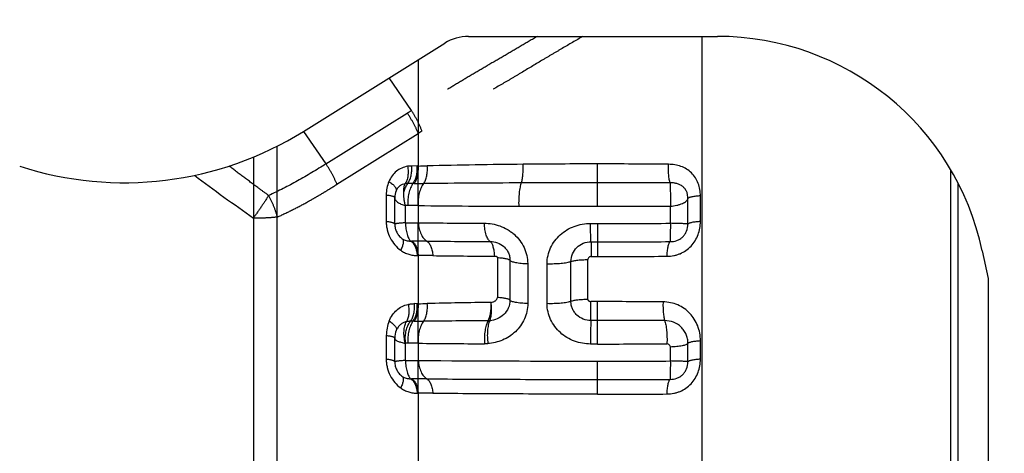
# Model space of a CAD drawing. Units: millimetres. Extents: x 0 to 420, y 0 to 297.
# Drawn here: x 80 to 102, y 147 to 157 of the extents above; entities that cross this region are included whole.
import ezdxf

# ---------------------------------------------------------------- set-up
doc = ezdxf.new("R2010")
doc.units = ezdxf.units.MM
doc.header["$LTSCALE"] = 23.1
doc.linetypes.add('DOT', pattern=[0.2, 0.1, -0.1])
doc.layers.get('0').update_dxf_attribs({"linetype": 'CONTINUOUS'})
doc.layers.add('607097337-000_CL', color=7, linetype='CONTINUOUS')

msp = doc.modelspace()

# ---------------------------------------------------------------- linework, layer by layer
at = {"color": 9, "linetype": 'DOT'}
for p, q in [((88.7816, 154.6995), (88.2845, 155.4236)), ((86.8861, 153.5168), (88.6885, 154.643)), ((86.3898, 154.2397), (86.8861, 153.5168)), ((87.1294, 153.0658), (88.9317, 154.192)), ((88.9317, 152.594), (88.9317, 153.47)), ((88.9317, 151.4837), (88.9317, 152.2117)), ((88.9317, 149.5411), (88.9317, 150.4171)), ((88.9317, 148.4308), (88.9317, 149.1588))]:
    msp.add_line(p, q, dxfattribs=at)
at = {"color": 3, "linetype": 'CONTINUOUS'}
msp.add_circle((87.4955, 152.4227), 17.525, dxfattribs=at)
at = {"color": 9, "linetype": 'DOT'}
for centre, radius, start, end in [((90.9272, 151.0606), 4.2244, 120.52531, 122.00285), ((91.0073, 151.2005), 3.641, 123.24872, 124.75351), ((110.0143, 187.7873), 43.242, 232.97604, 235.11426)]:
    msp.add_arc(centre, radius, start, end, dxfattribs=at)
for points, knots in [([(91.5717, 156.3458), (91.4522, 156.2749), (91.2132, 156.1347), (90.8551, 155.9259), (90.5001, 155.7172), (90.1479, 155.5114), (89.8019, 155.3042), (89.4608, 155.0978), (89.1215, 154.8959), (88.8946, 154.7647), (88.7817, 154.6993)], [0, 0, 0, 0, 0.1285744, 0.2566411, 0.3839244, 0.5098889, 0.6343489, 0.757375, 0.8791662, 1, 1, 1, 1]), ([(92.5799, 156.3452), (92.4273, 156.2562), (92.198, 156.1234), (91.893, 155.945), (91.5897, 155.7647), (91.2883, 155.5826), (90.9866, 155.403), (90.6859, 155.2279), (90.3108, 155.0154), (89.8664, 154.7619), (89.4338, 154.5054), (89.1505, 154.3321), (89.011, 154.2455)], [0, 0, 0, 0, 0.1279737, 0.1919947, 0.2559774, 0.3835978, 0.447104, 0.5103243, 0.6357214, 0.7594172, 0.881004, 1, 1, 1, 1]), ([(88.9317, 154.192), (88.9005, 154.2701), (88.8271, 154.425), (88.7377, 154.5713), (88.6885, 154.643)], [0, 0, 0, 0, 0.49142, 1, 1, 1, 1]), ([(89.0139, 154.2473), (88.9843, 154.3254), (88.9144, 154.4804), (88.8289, 154.6272), (88.7817, 154.6993)], [0, 0, 0, 0, 0.4921925, 1, 1, 1, 1]), ([(85.6143, 152.8177), (85.5406, 152.8716), (85.357, 153.0063), (85.0649, 153.2221), (84.8484, 153.3866), (84.7411, 153.4695)], [0, 0, 0, 0, 0.2514858, 0.6266842, 1, 1, 1, 1]), ([(86.8861, 153.5168), (86.6787, 153.3873), (86.2634, 153.1381), (85.8324, 152.9157), (85.6139, 152.817)], [0, 0, 0, 0, 0.5048906, 1, 1, 1, 1]), ([(87.1295, 153.0658), (87.0983, 153.1439), (87.0248, 153.2988), (86.9354, 153.4451), (86.8861, 153.5168)], [0, 0, 0, 0, 0.4914065, 1, 1, 1, 1]), ([(85.8039, 152.3384), (85.9184, 152.3898), (86.1456, 152.4981), (86.4241, 152.6452), (86.6443, 152.7694), (86.8087, 152.8659), (86.9444, 152.9488), (87.051, 153.0163), (87.1035, 153.0497), (87.1293, 153.0659)], [0, 0, 0, 0, 0.2487496, 0.4987733, 0.6242111, 0.7499515, 0.8765914, 0.9395572, 1, 1, 1, 1]), ([(85.6139, 152.817), (85.5624, 152.7344), (85.4532, 152.5667), (85.3389, 152.4024), (85.2789, 152.3189)], [0, 0, 0, 0, 0.4863154, 1, 1, 1, 1]), ([(85.6139, 152.8171), (85.6553, 152.7407), (85.7282, 152.5845), (85.7825, 152.4208), (85.8039, 152.3384)], [0, 0, 0, 0, 0.5050993, 1, 1, 1, 1]), ([(85.8039, 152.3384), (85.7207, 152.3294), (85.547, 152.3165), (85.373, 152.3122), (85.2825, 152.3121)], [0, 0, 0, 0, 0.4805337, 1, 1, 1, 1])]:
    msp.add_open_spline(points, degree=3, knots=knots, dxfattribs=at)
at = {"layer": '607097337-000_CL', "color": 7, "linetype": 'CONTINUOUS'}
for p, q in [((90.0475, 156.346), (95.5607, 156.346)), ((86.3897, 154.2396), (89.5175, 156.1941)), ((85.2825, 153.6697), (85.2825, 112.7507)), ((88.4107, 152.1793), (88.4107, 152.7701)), ((101.4296, 151.5935), (101.5607, 150.9767)), ((101.5607, 150.9767), (101.5607, 114.0904)), ((88.4107, 149.1263), (88.4107, 149.6551))]:
    msp.add_line(p, q, dxfattribs=at)
at = {"layer": '607097337-000_CL', "color": 9, "linetype": 'CONTINUOUS'}
for p, q in [((95.2238, 140.2587), (95.2238, 156.346)), ((88.9317, 155.828), (88.9317, 153.47)), ((85.8039, 112.7286), (85.8039, 153.9091)), ((88.9145, 153.4716), (88.7862, 153.4713)), ((88.9317, 153.47), (88.9145, 153.4716)), ((92.9061, 152.5772), (92.9061, 153.5171)), ((100.7275, 153.3963), (100.7275, 111.6707)), ((88.8402, 153.0817), (88.6948, 153.0817)), ((100.8974, 111.9787), (100.8974, 153.0883)), ((88.2227, 152.829), (88.2227, 152.2382)), ((95.1847, 152.2406), (95.1847, 152.8092)), ((88.6458, 152.2117), (88.6458, 152.5947)), ((88.7015, 152.5947), (88.6458, 152.5947)), ((88.9317, 152.594), (88.9317, 152.2117)), ((94.5182, 152.2005), (94.5182, 152.5793)), ((94.9082, 152.1814), (94.9082, 152.7505)), ((88.6458, 152.2117), (88.9317, 152.2117)), ((92.7503, 152.1985), (92.9061, 152.1985)), ((92.9061, 152.1985), (92.9061, 151.4671)), ((88.7611, 151.8079), (88.7835, 151.8079)), ((92.759, 151.7922), (92.9061, 151.7921)), ((88.9093, 151.4854), (88.9317, 151.4837)), ((88.9317, 151.4837), (88.9317, 150.4171)), ((92.7651, 151.4671), (92.9061, 151.4671)), ((90.6844, 151.441), (90.6844, 150.5547)), ((90.9636, 151.3821), (90.9636, 150.4958)), ((91.3575, 151.3065), (91.3575, 150.4201)), ((91.786, 150.4192), (91.786, 151.3056)), ((92.3152, 150.4689), (92.3152, 151.3552)), ((92.6903, 150.5093), (92.6903, 151.3957)), ((88.9072, 150.4175), (88.8561, 150.4199)), ((88.9317, 150.4171), (88.9072, 150.4175)), ((90.5442, 150.4477), (90.5346, 150.4476)), ((92.9061, 150.4642), (92.7592, 150.4641)), ((92.9061, 149.5243), (92.9061, 150.4642)), ((88.8402, 150.0288), (88.7578, 150.0288)), ((92.9061, 150.0464), (92.7555, 150.0465)), ((88.2227, 149.7141), (88.2227, 149.1853)), ((88.6458, 149.1588), (88.6458, 149.5418)), ((88.7015, 149.5417), (88.6458, 149.5418)), ((88.9317, 149.5411), (88.9317, 149.1588)), ((92.9061, 149.5243), (92.7503, 149.5243)), ((94.9082, 149.1285), (94.9082, 149.5402)), ((95.1847, 149.1877), (95.1847, 149.5994)), ((94.5182, 149.1476), (94.5182, 149.4642)), ((88.6458, 149.1588), (88.9317, 149.1588)), ((92.9061, 148.4142), (92.9061, 149.1456)), ((88.7611, 148.755), (88.7835, 148.755)), ((88.9093, 148.4325), (88.9317, 148.4308)), ((88.9317, 148.4308), (88.9317, 145.0202))]:
    msp.add_line(p, q, dxfattribs=at)
at = {"layer": '607097337-000_CL', "color": 7, "linetype": 'CONTINUOUS'}
for centre, radius, start, end in [((90.0475, 155.346), 1, 90, 122), ((95.5607, 150.346), 6, 12, 90), ((82.4153, 160.6), 7.5, 252, 302), ((88.8006, 152.7698), 0.3899, 157.75742, 179.95681), ((88.862, 149.6548), 0.4513, 157.75742, 179.95681)]:
    msp.add_arc(centre, radius, start, end, dxfattribs=at)
at = {"layer": '607097337-000_CL', "color": 9, "linetype": 'CONTINUOUS'}
for centre, radius, start, end in [((88.7862, 152.8469), 0.6244, 89.99836, 98.60148), ((88.8753, 164.3363), 10.8651, 270.29745, 271.35178), ((92.7216, -0.0064), 153.5225, 90.547181, 91.339911), ((92.8786, -12.8943), 166.4114, 89.990519, 90.558863), ((92.9127, -17.6203), 171.1373, 89.476589, 90.002185), ((89.0114, 152.829), 0.7887, 157.82073, 179.99512), ((88.6948, 152.7135), 0.3682, 90.00583, 98.48725), ((88.8165, 173.1004), 20.019, 270.06713, 270.66547), ((93.6488, -410.0247), 563.1259, 90.247625, 90.468041), ((92.8966, -256.6445), 409.7439, 89.998671, 90.235139), ((92.9351, -247.5437), 400.643, 89.774112, 90.004137), ((88.6967, 108.0187), 44.576, 89.69792, 89.99381), ((91.6457, 399.8184), 247.2393, 269.371048, 269.887011), ((92.9032, 789.3752), 636.798, 269.8429879, 270.0002635), ((92.9177, 783.6639), 631.0866, 269.9989472, 270.1453052), ((92.2296, 611.1701), 458.9703, 269.588306, 269.770751), ((92.9083, 790.7153), 638.5168, 269.9998007, 270.1444556), ((88.7809, 119.1208), 32.6871, 89.40526, 89.99544), ((91.3278, 370.7916), 218.9966, 269.422403, 269.78996), ((92.932, 836.9798), 685.1877, 269.9978382, 270.1321327), ((89.0194, 134.7209), 16.7642, 89.1992, 90.29971), ((91.402, 319.6051), 168.1354, 269.267922, 269.732996), ((93.0224, 712.2104), 560.7433, 269.988113, 270.145596), ((88.8753, 161.268), 10.8498, 270.2978, 271.35371), ((92.6333, 1.1445), 149.3178, 90.805335, 91.343763), ((92.9113, -21.4626), 171.9268, 89.518427, 90.001709), ((89.0727, 149.714), 0.85, 157.89535, 179.99471), ((88.759, 149.5912), 0.4377, 90.13564, 102.07973), ((88.8164, 170.1831), 20.1546, 270.06696, 270.66124), ((94.4029, -523.4869), 673.5377, 90.3338788, 90.4554653), ((92.929, -254.3762), 404.4227, 89.792643, 90.003236), ((89.567, 149.6153), 0.9264, 179.99201, 184.55085), ((88.6967, 104.6375), 44.9043, 89.70009, 89.99381), ((91.3921, 368.0159), 218.4886, 269.354798, 269.739355), ((92.9163, 782.0511), 632.5268, 269.9990804, 270.1382276), ((92.789, 712.7268), 563.5814, 269.607859, 270.011912), ((92.9083, 787.6601), 638.5145, 269.9998007, 270.1444561), ((88.7809, 116.0675), 32.6876, 89.40527, 89.99543), ((92.932, 833.9617), 685.2225, 269.9978391, 270.1321268), ((89.0194, 131.6682), 16.7641, 89.19917, 90.29971), ((93.0225, 709.1466), 560.7325, 269.988109, 270.145594)]:
    msp.add_arc(centre, radius, start, end, dxfattribs=at)
for points, knots in [([(88.6928, 153.4643), (88.6488, 153.4568), (88.5614, 153.4312), (88.4438, 153.3588), (88.3467, 153.2553), (88.2998, 153.1714), (88.2811, 153.1267)], [0, 0, 0, 0, 0.2415157, 0.4858914, 0.7379082, 1, 1, 1, 1]), ([(88.6943, 153.4645), (88.7011, 153.428), (88.709, 153.3553), (88.7041, 153.2497), (88.6829, 153.1557), (88.6564, 153.1006), (88.6402, 153.0779)], [0, 0, 0, 0, 0.2793408, 0.5472303, 0.7903727, 1, 1, 1, 1]), ([(88.6948, 153.0817), (88.7128, 153.1045), (88.7438, 153.1596), (88.774, 153.2541), (88.7895, 153.3603), (88.7892, 153.4342), (88.7862, 153.4713)], [0, 0, 0, 0, 0.213846, 0.4593621, 0.7260959, 1, 1, 1, 1]), ([(88.8158, 153.0817), (88.8338, 153.1045), (88.8648, 153.1596), (88.8951, 153.2541), (88.9104, 153.3604), (88.9102, 153.4342), (88.9072, 153.4713)], [0, 0, 0, 0, 0.2137512, 0.4593371, 0.7262486, 1, 1, 1, 1]), ([(88.8402, 153.0817), (88.8582, 153.1045), (88.8892, 153.1596), (88.9194, 153.2541), (88.9349, 153.3603), (88.9347, 153.4342), (88.9317, 153.4713)], [0, 0, 0, 0, 0.2138626, 0.4593878, 0.7261171, 1, 1, 1, 1]), ([(89.0487, 153.0824), (89.0659, 153.1054), (89.0952, 153.1609), (89.1229, 153.2558), (89.1363, 153.3626), (89.135, 153.4368), (89.1317, 153.4742)], [0, 0, 0, 0, 0.2111726, 0.456235, 0.7241258, 1, 1, 1, 1]), ([(91.2151, 153.0959), (91.2193, 153.1072), (91.2271, 153.1324), (91.2403, 153.191), (91.2519, 153.2772), (91.2581, 153.3899), (91.2573, 153.4689), (91.2554, 153.5091)], [0, 0, 0, 0, 0.0866839, 0.1890146, 0.4321306, 0.7104669, 1, 1, 1, 1]), ([(94.5146, 153.0962), (94.5105, 153.1075), (94.5031, 153.1327), (94.4905, 153.1914), (94.4795, 153.2776), (94.4735, 153.3905), (94.4743, 153.4696), (94.4761, 153.5099)], [0, 0, 0, 0, 0.0861521, 0.1881148, 0.4314885, 0.7101353, 1, 1, 1, 1]), ([(95.1847, 152.8089), (95.1841, 152.8564), (95.1766, 152.951), (95.141, 153.0882), (95.0785, 153.2142), (94.9901, 153.3223), (94.8798, 153.4076), (94.7533, 153.4672), (94.6167, 153.5007), (94.5231, 153.5086), (94.476, 153.5099)], [0, 0, 0, 0, 0.1272905, 0.2533239, 0.377921, 0.5014681, 0.6247878, 0.7487197, 0.8737397, 1, 1, 1, 1]), ([(88.2817, 153.1277), (88.3086, 153.1106), (88.3559, 153.0765), (88.4052, 153.0276), (88.4307, 152.9889), (88.4417, 152.9632), (88.4453, 152.939), (88.4424, 152.924), (88.4397, 152.9174)], [0, 0, 0, 0, 0.3429308, 0.6252494, 0.7406463, 0.8392389, 0.9237701, 1, 1, 1, 1]), ([(88.6404, 153.078), (88.619, 153.0749), (88.5762, 153.0642), (88.5182, 153.0303), (88.471, 152.98), (88.4488, 152.9389), (88.4399, 152.9172)], [0, 0, 0, 0, 0.2409462, 0.4854049, 0.7381859, 1, 1, 1, 1]), ([(88.6948, 153.0817), (88.6754, 153.057), (88.6409, 152.9987), (88.618, 152.9353), (88.6084, 152.901)], [0, 0, 0, 0, 0.4684543, 1, 1, 1, 1]), ([(88.6084, 152.901), (88.609, 152.9182), (88.6106, 152.9512), (88.6168, 152.9983), (88.6263, 153.0403), (88.6352, 153.066), (88.6405, 153.0776)], [0, 0, 0, 0, 0.2862323, 0.5494319, 0.7877288, 1, 1, 1, 1]), ([(88.8158, 153.0817), (88.7933, 153.0531), (88.7545, 152.9843), (88.7168, 152.8661), (88.6974, 152.7334), (88.6978, 152.6411), (88.7015, 152.5947)], [0, 0, 0, 0, 0.2138459, 0.459362, 0.7260958, 1, 1, 1, 1]), ([(89.0488, 153.0823), (89.026, 153.0538), (88.9867, 152.9849), (88.9483, 152.8665), (88.9282, 152.7333), (88.9282, 152.6406), (88.9317, 152.594)], [0, 0, 0, 0, 0.2137412, 0.4592691, 0.726028, 1, 1, 1, 1]), ([(91.2151, 153.0958), (91.2094, 153.0817), (91.199, 153.0503), (91.181, 152.9771), (91.1651, 152.8694), (91.1557, 152.7286), (91.1561, 152.6299), (91.1581, 152.5796)], [0, 0, 0, 0, 0.0871573, 0.1896397, 0.433108, 0.7109989, 1, 1, 1, 1]), ([(94.9081, 152.7504), (94.9081, 152.7758), (94.9055, 152.8138), (94.8946, 152.863), (94.8779, 152.9099), (94.8461, 152.9638), (94.7946, 153.0183), (94.732, 153.0596), (94.6618, 153.0846), (94.5886, 153.0965), (94.5392, 153.0973), (94.5146, 153.0963)], [0, 0, 0, 0, 0.1275669, 0.1907875, 0.2533683, 0.3778115, 0.5030767, 0.627793, 0.7518597, 0.8759206, 1, 1, 1, 1]), ([(94.5146, 153.0963), (94.5159, 153.065), (94.5167, 152.9918), (94.5188, 152.8702), (94.5185, 152.7292), (94.5191, 152.6299), (94.5182, 152.5793)], [0, 0, 0, 0, 0.1819726, 0.4244372, 0.7058802, 1, 1, 1, 1]), ([(88.2227, 152.829), (88.2489, 152.8262), (88.2859, 152.8212), (88.3318, 152.8118), (88.359, 152.8047), (88.3809, 152.7968), (88.399, 152.7881), (88.4107, 152.7773), (88.4107, 152.7701)], [0, 0, 0, 0, 0.3893699, 0.5526633, 0.6920039, 0.8058176, 0.8936816, 1, 1, 1, 1]), ([(88.4107, 152.7701), (88.4107, 152.7614), (88.4136, 152.7431), (88.4261, 152.7171), (88.4462, 152.6923), (88.4849, 152.6589), (88.5519, 152.6232), (88.6123, 152.6036), (88.6458, 152.5947)], [0, 0, 0, 0, 0.08465, 0.1746077, 0.2753817, 0.3902361, 0.6657088, 1, 1, 1, 1]), ([(88.6458, 152.5947), (88.6391, 152.6208), (88.6277, 152.6733), (88.6118, 152.7752), (88.6074, 152.8514), (88.6084, 152.901)], [0, 0, 0, 0, 0.262177, 0.5196525, 1, 1, 1, 1]), ([(95.1847, 152.8092), (95.1499, 152.8073), (95.0866, 152.8023), (95.0123, 152.7914), (94.9643, 152.7798), (94.9382, 152.7712), (94.9197, 152.7622), (94.9105, 152.7545), (94.9082, 152.7504)], [0, 0, 0, 0, 0.3639686, 0.664517, 0.7836915, 0.8794401, 0.9509412, 1, 1, 1, 1]), ([(94.5182, 152.5793), (94.5674, 152.5833), (94.6387, 152.5942), (94.7273, 152.6183), (94.7836, 152.6393), (94.8309, 152.6632), (94.8682, 152.6895), (94.8949, 152.7181), (94.9055, 152.7399), (94.9082, 152.7505)], [0, 0, 0, 0, 0.3334869, 0.4837589, 0.6192445, 0.7382405, 0.8401511, 0.9259836, 1, 1, 1, 1]), ([(88.2227, 152.2382), (88.2218, 152.2072), (88.2256, 152.1447), (88.2491, 152.022), (88.3027, 151.8749), (88.4061, 151.7222), (88.4942, 151.6382), (88.5421, 151.6035)], [0, 0, 0, 0, 0.1262898, 0.2542584, 0.5088092, 0.7587283, 1, 1, 1, 1]), ([(88.4107, 152.1793), (88.4107, 152.1864), (88.399, 152.1972), (88.3809, 152.2059), (88.359, 152.2138), (88.3318, 152.221), (88.2859, 152.2304), (88.2489, 152.2353), (88.2227, 152.2382)], [0, 0, 0, 0, 0.1063191, 0.1941833, 0.3079972, 0.4473377, 0.6106309, 1, 1, 1, 1]), ([(88.6458, 152.2117), (88.6129, 152.2097), (88.5551, 152.2063), (88.4884, 152.2002), (88.4511, 152.1943), (88.4357, 152.1912), (88.427, 152.1891), (88.42, 152.1868), (88.4144, 152.1845), (88.4107, 152.1814), (88.4107, 152.1793)], [0, 0, 0, 0, 0.4117413, 0.7245731, 0.8379096, 0.8832345, 0.9208539, 0.9508393, 0.9734398, 1, 1, 1, 1]), ([(88.6458, 152.2117), (88.6479, 152.1665), (88.656, 152.0812), (88.6765, 151.9801), (88.6992, 151.9107), (88.7175, 151.8684), (88.7376, 151.8343), (88.7531, 151.8155), (88.7611, 151.8079)], [0, 0, 0, 0, 0.317914, 0.6001444, 0.7224077, 0.8302184, 0.9228072, 1, 1, 1, 1]), ([(88.9317, 152.2117), (88.9354, 152.1662), (88.9488, 152.0793), (88.9827, 151.9777), (89.0194, 151.9084), (89.0576, 151.854), (89.0938, 151.8209), (89.1202, 151.8062)], [0, 0, 0, 0, 0.2965056, 0.5681393, 0.6909951, 0.8039616, 1, 1, 1, 1]), ([(90.525, 151.7965), (90.5159, 151.8023), (90.4982, 151.8185), (90.4756, 151.8507), (90.4548, 151.8921), (90.4289, 151.9626), (90.4053, 152.0673), (90.3959, 152.1561), (90.3932, 152.2035)], [0, 0, 0, 0, 0.0734075, 0.1623136, 0.2679567, 0.3897894, 0.6752635, 1, 1, 1, 1]), ([(90.3932, 152.2035), (90.4517, 152.2025), (90.57, 152.1916), (90.7438, 152.1463), (90.8817, 152.0827), (90.984, 152.016), (91.0798, 151.9386), (91.1847, 151.8243), (91.2807, 151.665), (91.3419, 151.49), (91.357, 151.3674), (91.3575, 151.3065)], [0, 0, 0, 0, 0.1204797, 0.2433006, 0.3680387, 0.4309923, 0.494271, 0.621196, 0.748067, 0.8745626, 1, 1, 1, 1]), ([(91.786, 151.3056), (91.7864, 151.366), (91.8004, 151.487), (91.859, 151.6595), (91.952, 151.8159), (92.0746, 151.9506), (92.2217, 152.0594), (92.3875, 152.1388), (92.5659, 152.1866), (92.6889, 152.1978), (92.7503, 152.1985)], [0, 0, 0, 0, 0.1245089, 0.2487191, 0.3726189, 0.496769, 0.6215054, 0.7470208, 0.8733468, 1, 1, 1, 1]), ([(92.759, 151.7922), (92.7582, 151.7983), (92.7571, 151.8143), (92.7557, 151.8438), (92.7544, 151.8836), (92.7527, 151.9547), (92.7511, 152.0607), (92.7505, 152.1502), (92.7503, 152.1985)], [0, 0, 0, 0, 0.0455781, 0.1186267, 0.2175605, 0.3399427, 0.6431897, 1, 1, 1, 1]), ([(94.4474, 151.4689), (94.4962, 151.4704), (94.5697, 151.478), (94.6651, 151.5012), (94.7581, 151.5343), (94.8673, 151.5944), (94.9804, 151.693), (95.071, 151.813), (95.1364, 151.9485), (95.1743, 152.0934), (95.1833, 152.1925), (95.1847, 152.2418)], [0, 0, 0, 0, 0.1235115, 0.185489, 0.2476268, 0.3723851, 0.4978086, 0.6237566, 0.7497797, 0.8752818, 1, 1, 1, 1]), ([(94.5182, 152.2005), (94.5183, 152.1523), (94.518, 152.0825), (94.5174, 151.9934), (94.5167, 151.9361), (94.5157, 151.8869), (94.5146, 151.8469), (94.5137, 151.8169), (94.513, 151.8003), (94.5122, 151.7939)], [0, 0, 0, 0, 0.355557, 0.5149815, 0.6569723, 0.7785844, 0.8776187, 0.9520633, 1, 1, 1, 1]), ([(94.5122, 151.7939), (94.5629, 151.7936), (94.6407, 151.8044), (94.733, 151.8505), (94.7943, 151.8994), (94.845, 151.9595), (94.8949, 152.051), (94.9083, 152.1299), (94.9081, 152.1813)], [0, 0, 0, 0, 0.2460304, 0.370931, 0.4972928, 0.6240755, 0.7504379, 1, 1, 1, 1]), ([(94.9082, 152.1814), (94.9065, 152.1823), (94.9019, 152.1836), (94.8936, 152.1851), (94.8823, 152.1866), (94.8616, 152.1886), (94.829, 152.1909), (94.7824, 152.1934), (94.7265, 152.1958), (94.6626, 152.1979), (94.5922, 152.1995), (94.5434, 152.2002), (94.5182, 152.2005)], [0, 0, 0, 0, 0.0145061, 0.0362583, 0.0653389, 0.1016948, 0.1956145, 0.3159432, 0.460153, 0.6249793, 0.8066577, 1, 1, 1, 1]), ([(95.1847, 152.2406), (95.1499, 152.2387), (95.0866, 152.2336), (95.0123, 152.2226), (94.9643, 152.211), (94.9383, 152.2023), (94.9197, 152.1932), (94.9106, 152.1855), (94.9082, 152.1814)], [0, 0, 0, 0, 0.3636483, 0.6645329, 0.7836906, 0.8793797, 0.9509595, 1, 1, 1, 1]), ([(88.5698, 151.865), (88.5754, 151.8608), (88.5857, 151.8494), (88.595, 151.8267), (88.5989, 151.799), (88.597, 151.7527), (88.58, 151.6853), (88.5571, 151.6316), (88.5429, 151.6031)], [0, 0, 0, 0, 0.0762435, 0.1608267, 0.2594759, 0.3749123, 0.65722, 1, 1, 1, 1]), ([(88.5699, 151.865), (88.5842, 151.8543), (88.614, 151.8356), (88.6626, 151.8169), (88.7121, 151.8082), (88.745, 151.8074), (88.7611, 151.8078)], [0, 0, 0, 0, 0.2626095, 0.5168632, 0.7625935, 1, 1, 1, 1]), ([(88.7611, 151.8079), (88.7819, 151.7958), (88.8214, 151.7586), (88.865, 151.6836), (88.8959, 151.5898), (88.9065, 151.5209), (88.9094, 151.4849)], [0, 0, 0, 0, 0.1968237, 0.432657, 0.704331, 1, 1, 1, 1]), ([(88.7835, 151.8079), (88.8043, 151.7958), (88.8438, 151.7586), (88.8872, 151.6835), (88.9183, 151.5898), (88.9289, 151.521), (88.9317, 151.4849)], [0, 0, 0, 0, 0.1969068, 0.4327011, 0.7041554, 1, 1, 1, 1]), ([(89.1202, 151.8062), (89.1396, 151.7943), (89.1761, 151.7569), (89.2151, 151.6822), (89.2426, 151.5885), (89.2515, 151.5197), (89.2537, 151.4835)], [0, 0, 0, 0, 0.1897383, 0.4235949, 0.6978775, 1, 1, 1, 1]), ([(90.525, 151.7965), (90.5316, 151.7919), (90.5445, 151.7787), (90.5606, 151.7531), (90.5754, 151.72), (90.5939, 151.6637), (90.6104, 151.5801), (90.6167, 151.5094), (90.6184, 151.4716)], [0, 0, 0, 0, 0.0703198, 0.1573352, 0.2621213, 0.3839515, 0.6714352, 1, 1, 1, 1]), ([(90.525, 151.7965), (90.5792, 151.7962), (90.6903, 151.7783), (90.8126, 151.7058), (90.8887, 151.6219), (90.9317, 151.5478), (90.9578, 151.4666), (90.9635, 151.4102), (90.9636, 151.3821)], [0, 0, 0, 0, 0.2431575, 0.4932683, 0.6204442, 0.7476113, 0.8742444, 1, 1, 1, 1]), ([(92.3152, 151.3552), (92.3153, 151.4121), (92.3393, 151.5269), (92.4386, 151.6711), (92.5849, 151.7688), (92.7012, 151.7922), (92.759, 151.7922)], [0, 0, 0, 0, 0.248721, 0.4969731, 0.7471856, 1, 1, 1, 1]), ([(92.759, 151.7922), (92.7595, 151.7873), (92.7603, 151.7744), (92.7614, 151.7509), (92.7623, 151.719), (92.7635, 151.6621), (92.7646, 151.5773), (92.765, 151.5057), (92.7651, 151.4671)], [0, 0, 0, 0, 0.04555, 0.1185861, 0.2175159, 0.3398999, 0.643163, 1, 1, 1, 1]), ([(94.4461, 151.4688), (94.4474, 151.5071), (94.4521, 151.5783), (94.4638, 151.6626), (94.4768, 151.7192), (94.4871, 151.7517), (94.4981, 151.7763), (94.5073, 151.7893), (94.5122, 151.7938)], [0, 0, 0, 0, 0.3421758, 0.637031, 0.7589192, 0.8606597, 0.9408736, 1, 1, 1, 1]), ([(88.5421, 151.6035), (88.5693, 151.5833), (88.6268, 151.5484), (88.7191, 151.5114), (88.8138, 151.4899), (88.8777, 151.4855), (88.9093, 151.4854)], [0, 0, 0, 0, 0.2595656, 0.5118868, 0.7581069, 1, 1, 1, 1]), ([(90.6844, 151.441), (90.6851, 151.4426), (90.6861, 151.446), (90.6851, 151.4513), (90.6817, 151.4555), (90.6761, 151.4596), (90.6678, 151.462), (90.6581, 151.4645), (90.6482, 151.4666), (90.635, 151.469), (90.6251, 151.4706), (90.6184, 151.4716)], [0, 0, 0, 0, 0.0634839, 0.126693, 0.1921794, 0.2561285, 0.3810614, 0.5053003, 0.6292952, 0.7530309, 1, 1, 1, 1]), ([(92.7651, 151.4671), (92.7557, 151.4664), (92.7371, 151.4622), (92.7133, 151.446), (92.6974, 151.4229), (92.6906, 151.4049), (92.6903, 151.3957)], [0, 0, 0, 0, 0.2520193, 0.5028809, 0.7516942, 1, 1, 1, 1]), ([(90.6844, 151.441), (90.7193, 151.4391), (90.783, 151.4341), (90.8578, 151.4231), (90.9062, 151.4116), (90.9327, 151.4029), (90.9516, 151.3939), (90.9611, 151.3862), (90.9636, 151.3821)], [0, 0, 0, 0, 0.3624336, 0.6625957, 0.781988, 0.8781934, 0.950325, 1, 1, 1, 1]), ([(90.9636, 151.3821), (90.9671, 151.3765), (90.9805, 151.3661), (91.0073, 151.3541), (91.045, 151.3426), (91.0926, 151.3322), (91.1492, 151.3231), (91.2383, 151.3126), (91.3087, 151.3082), (91.3575, 151.3065)], [0, 0, 0, 0, 0.0484897, 0.1205259, 0.2174922, 0.3380923, 0.4800559, 0.6401831, 1, 1, 1, 1]), ([(91.786, 151.3056), (91.8396, 151.3041), (91.9438, 151.3043), (92.0906, 151.3128), (92.2005, 151.3264), (92.2726, 151.3416), (92.3023, 151.3503), (92.3152, 151.3552)], [0, 0, 0, 0, 0.3010126, 0.5858472, 0.8264071, 0.9227225, 1, 1, 1, 1]), ([(92.3152, 151.3552), (92.3244, 151.3587), (92.3454, 151.3651), (92.3961, 151.3763), (92.4733, 151.3869), (92.5774, 151.3944), (92.6517, 151.3959), (92.6903, 151.3957)], [0, 0, 0, 0, 0.0780345, 0.1737321, 0.4112318, 0.6943004, 1, 1, 1, 1]), ([(88.2853, 150.0337), (88.3045, 150.0807), (88.3518, 150.1693), (88.4492, 150.2811), (88.5686, 150.3624), (88.6585, 150.3933), (88.7041, 150.403)], [0, 0, 0, 0, 0.2621203, 0.5145866, 0.7591472, 1, 1, 1, 1]), ([(88.7061, 150.4037), (88.7144, 150.3676), (88.7254, 150.2956), (88.7249, 150.1907), (88.7073, 150.0972), (88.6827, 150.0421), (88.6673, 150.0195)], [0, 0, 0, 0, 0.2816631, 0.5500625, 0.7921886, 1, 1, 1, 1]), ([(88.7041, 150.403), (88.7166, 150.4056), (88.7416, 150.4104), (88.7796, 150.415), (88.8178, 150.4184), (88.8433, 150.4199), (88.8561, 150.4199)], [0, 0, 0, 0, 0.2492362, 0.4989135, 0.7491917, 1, 1, 1, 1]), ([(88.758, 150.0288), (88.776, 150.0516), (88.8069, 150.1067), (88.8371, 150.2012), (88.8523, 150.3075), (88.852, 150.3813), (88.849, 150.4184)], [0, 0, 0, 0, 0.213702, 0.4592639, 0.7261886, 1, 1, 1, 1]), ([(88.8158, 150.0288), (88.8338, 150.0516), (88.8648, 150.1067), (88.8951, 150.2012), (88.9104, 150.3074), (88.9102, 150.3813), (88.9072, 150.4184)], [0, 0, 0, 0, 0.2137512, 0.4593371, 0.7262486, 1, 1, 1, 1]), ([(88.8402, 150.0288), (88.8582, 150.0516), (88.8892, 150.1067), (88.9194, 150.2012), (88.9349, 150.3074), (88.9347, 150.3812), (88.9317, 150.4184)], [0, 0, 0, 0, 0.2138623, 0.4593875, 0.7261169, 1, 1, 1, 1]), ([(89.0487, 150.0295), (89.0659, 150.0525), (89.0952, 150.108), (89.1229, 150.2029), (89.1363, 150.3097), (89.135, 150.3839), (89.1317, 150.4213)], [0, 0, 0, 0, 0.2111718, 0.4562337, 0.7241248, 1, 1, 1, 1]), ([(91.3575, 150.4201), (91.3574, 150.3614), (91.344, 150.2441), (91.2883, 150.0772), (91.2014, 149.9256), (91.0884, 149.7941), (90.9535, 149.6868), (90.8021, 149.6064), (90.6399, 149.554), (90.5279, 149.5366), (90.4717, 149.5319)], [0, 0, 0, 0, 0.1278333, 0.2548626, 0.3808409, 0.5060034, 0.6303541, 0.7540757, 0.8772851, 1, 1, 1, 1]), ([(90.478, 150.0393), (90.4845, 150.0504), (90.4966, 150.0752), (90.5175, 150.1332), (90.5366, 150.2186), (90.5481, 150.3301), (90.5483, 150.4082), (90.5463, 150.4477)], [0, 0, 0, 0, 0.0920054, 0.1974539, 0.4415507, 0.7161646, 1, 1, 1, 1]), ([(90.5156, 150.0409), (90.5209, 150.052), (90.5303, 150.0769), (90.5455, 150.135), (90.5564, 150.2202), (90.558, 150.3313), (90.5515, 150.4088), (90.5463, 150.4481)], [0, 0, 0, 0, 0.0895546, 0.192998, 0.4356543, 0.7116959, 1, 1, 1, 1]), ([(90.9636, 150.4958), (90.9637, 150.4366), (90.9378, 150.3177), (90.834, 150.1714), (90.6865, 150.0741), (90.5727, 150.0459), (90.5157, 150.0409)], [0, 0, 0, 0, 0.2548779, 0.5058293, 0.7536487, 1, 1, 1, 1]), ([(90.5442, 150.4477), (90.5597, 150.45), (90.583, 150.4545), (90.6122, 150.4662), (90.6327, 150.4779), (90.6516, 150.4922), (90.6681, 150.5095), (90.6803, 150.5306), (90.6836, 150.5466), (90.6844, 150.5547)], [0, 0, 0, 0, 0.248269, 0.3721343, 0.4961894, 0.6204351, 0.7453819, 0.871459, 1, 1, 1, 1]), ([(90.9636, 150.4958), (90.9611, 150.4999), (90.9516, 150.5076), (90.9327, 150.5166), (90.9062, 150.5253), (90.8578, 150.5368), (90.783, 150.5477), (90.7193, 150.5528), (90.6844, 150.5547)], [0, 0, 0, 0, 0.049675, 0.1218067, 0.2180121, 0.3374044, 0.6375664, 1, 1, 1, 1]), ([(91.3575, 150.4201), (91.3087, 150.4219), (91.2383, 150.4263), (91.1492, 150.4367), (91.0926, 150.4458), (91.045, 150.4562), (91.0073, 150.4677), (90.9805, 150.4798), (90.967, 150.4902), (90.9636, 150.4958)], [0, 0, 0, 0, 0.3598177, 0.5199558, 0.6619231, 0.7825263, 0.8794871, 0.951509, 1, 1, 1, 1]), ([(92.3152, 150.4689), (92.3023, 150.464), (92.2727, 150.4552), (92.2006, 150.44), (92.0906, 150.4265), (91.9438, 150.418), (91.8396, 150.4178), (91.786, 150.4192)], [0, 0, 0, 0, 0.0773073, 0.1735308, 0.4141018, 0.6989914, 1, 1, 1, 1]), ([(92.7503, 149.5243), (92.6895, 149.5251), (92.5676, 149.5361), (92.3901, 149.5832), (92.2241, 149.6621), (92.028, 149.8075), (91.8433, 150.0563), (91.7865, 150.2993), (91.786, 150.4192)], [0, 0, 0, 0, 0.1255969, 0.251385, 0.3771281, 0.5028057, 0.7523964, 1, 1, 1, 1]), ([(92.6903, 150.5093), (92.6517, 150.5095), (92.5774, 150.5081), (92.4733, 150.5006), (92.3961, 150.49), (92.3454, 150.4787), (92.3244, 150.4724), (92.3152, 150.4689)], [0, 0, 0, 0, 0.3056995, 0.5887681, 0.8262678, 0.9219655, 1, 1, 1, 1]), ([(92.7555, 150.0464), (92.6991, 150.0465), (92.5854, 150.0674), (92.4626, 150.144), (92.3881, 150.2296), (92.3464, 150.3038), (92.3209, 150.3847), (92.3152, 150.4409), (92.3152, 150.4689)], [0, 0, 0, 0, 0.2503496, 0.5004829, 0.6259499, 0.7511308, 0.8759684, 1, 1, 1, 1]), ([(92.6903, 150.5093), (92.6899, 150.5056), (92.6903, 150.4998), (92.6934, 150.4929), (92.6983, 150.487), (92.7059, 150.4813), (92.7154, 150.4751), (92.7259, 150.4706), (92.7404, 150.4664), (92.7517, 150.4648), (92.7592, 150.4641)], [0, 0, 0, 0, 0.1247346, 0.1863956, 0.2482208, 0.3748786, 0.4996091, 0.6241995, 0.7497562, 1, 1, 1, 1]), ([(92.7555, 150.0464), (92.7564, 150.0717), (92.7577, 150.1309), (92.7594, 150.2701), (92.7595, 150.384), (92.7592, 150.4641)], [0, 0, 0, 0, 0.1819479, 0.42509, 1, 1, 1, 1]), ([(94.3569, 150.4581), (94.3553, 150.4177), (94.3545, 150.3384), (94.3601, 150.2254), (94.3702, 150.1391), (94.382, 150.0803), (94.3888, 150.0551), (94.3926, 150.0438)], [0, 0, 0, 0, 0.2903731, 0.5694227, 0.8127591, 0.9144168, 1, 1, 1, 1]), ([(95.1847, 149.5995), (95.185, 149.6556), (95.175, 149.7676), (95.1292, 149.9289), (95.0542, 150.0772), (94.9532, 150.2078), (94.8283, 150.3158), (94.6833, 150.3963), (94.5233, 150.4447), (94.4122, 150.4565), (94.3563, 150.4581)], [0, 0, 0, 0, 0.1270571, 0.252846, 0.3772507, 0.5008588, 0.6243074, 0.7483338, 0.8735009, 1, 1, 1, 1]), ([(88.2864, 150.0359), (88.3132, 150.0188), (88.3605, 149.9847), (88.4098, 149.9357), (88.4353, 149.8971), (88.4463, 149.8713), (88.4499, 149.8472), (88.447, 149.8321), (88.4443, 149.8255)], [0, 0, 0, 0, 0.3429825, 0.6252992, 0.7406784, 0.8392485, 0.9237636, 1, 1, 1, 1]), ([(88.6674, 150.0195), (88.6432, 150.0144), (88.5952, 149.9985), (88.5314, 149.9556), (88.4796, 149.8965), (88.4544, 149.8496), (88.4443, 149.8249)], [0, 0, 0, 0, 0.2413002, 0.4866196, 0.7396533, 1, 1, 1, 1]), ([(88.6438, 149.5423), (88.6329, 149.5876), (88.6159, 149.6768), (88.6119, 149.8071), (88.6262, 149.9225), (88.6506, 149.9914), (88.6674, 150.0195)], [0, 0, 0, 0, 0.286444, 0.5575957, 0.7985278, 1, 1, 1, 1]), ([(88.6406, 149.6154), (88.6406, 149.6556), (88.6457, 149.7345), (88.6682, 149.847), (88.7043, 149.9463), (88.7385, 150.0042), (88.7578, 150.0288)], [0, 0, 0, 0, 0.2764758, 0.5417449, 0.7853409, 1, 1, 1, 1]), ([(88.8158, 150.0288), (88.7933, 150.0002), (88.7545, 149.9314), (88.7168, 149.8132), (88.6975, 149.6805), (88.6978, 149.5882), (88.7015, 149.5418)], [0, 0, 0, 0, 0.213845, 0.4593605, 0.7260946, 1, 1, 1, 1]), ([(89.0488, 150.0294), (89.026, 150.0009), (88.9867, 149.932), (88.9483, 149.8136), (88.9282, 149.6804), (88.9282, 149.5877), (88.9317, 149.5411)], [0, 0, 0, 0, 0.2137415, 0.4592702, 0.726027, 1, 1, 1, 1]), ([(90.478, 150.0393), (90.4702, 150.0254), (90.4557, 149.9944), (90.4307, 149.9219), (90.4082, 149.8155), (90.395, 149.6763), (90.3954, 149.5789), (90.3982, 149.5295)], [0, 0, 0, 0, 0.0916561, 0.1966626, 0.4405771, 0.7153291, 1, 1, 1, 1]), ([(90.5157, 150.0408), (90.5089, 150.0269), (90.4967, 149.9958), (90.477, 149.9234), (90.4627, 149.8169), (90.4602, 149.6781), (90.4683, 149.5813), (90.4749, 149.5322)], [0, 0, 0, 0, 0.0899568, 0.1936065, 0.4362595, 0.7120222, 1, 1, 1, 1]), ([(92.7555, 150.0464), (92.7543, 150.0148), (92.7526, 149.9408), (92.7503, 149.7668), (92.75, 149.6244), (92.7503, 149.5243)], [0, 0, 0, 0, 0.1819546, 0.4250974, 1, 1, 1, 1]), ([(94.9082, 149.5402), (94.9082, 149.5741), (94.9015, 149.6418), (94.8718, 149.7387), (94.8234, 149.8268), (94.7372, 149.9278), (94.5934, 150.0188), (94.4595, 150.0431), (94.3926, 150.0438)], [0, 0, 0, 0, 0.127254, 0.2533848, 0.378045, 0.5018312, 0.7488221, 1, 1, 1, 1]), ([(94.3926, 150.0437), (94.3976, 150.0296), (94.4068, 149.9981), (94.4228, 149.9247), (94.4368, 149.8168), (94.4451, 149.6757), (94.4447, 149.5766), (94.4429, 149.5262)], [0, 0, 0, 0, 0.0860906, 0.1879934, 0.4313745, 0.7100187, 1, 1, 1, 1]), ([(88.2227, 149.7141), (88.2489, 149.7112), (88.2859, 149.7062), (88.3318, 149.6969), (88.359, 149.6897), (88.3809, 149.6818), (88.399, 149.6731), (88.4107, 149.6623), (88.4107, 149.6551)], [0, 0, 0, 0, 0.3893699, 0.5526633, 0.6920039, 0.8058176, 0.8936816, 1, 1, 1, 1]), ([(88.4107, 149.6551), (88.4107, 149.6494), (88.414, 149.6367), (88.4271, 149.6198), (88.4474, 149.604), (88.4748, 149.589), (88.509, 149.575), (88.5662, 149.557), (88.6129, 149.5473), (88.6458, 149.5417)], [0, 0, 0, 0, 0.0634522, 0.137915, 0.2304003, 0.343851, 0.4787064, 0.6344024, 1, 1, 1, 1]), ([(90.4717, 149.5319), (90.4654, 149.5314), (90.4409, 149.5298), (90.4163, 149.5295), (90.3981, 149.5295)], [0, 0, 0, 0, 0.2601889, 1, 1, 1, 1]), ([(94.5182, 149.4642), (94.5176, 149.4731), (94.5119, 149.4907), (94.4935, 149.511), (94.469, 149.5229), (94.4512, 149.5256), (94.4423, 149.5262)], [0, 0, 0, 0, 0.250935, 0.5000911, 0.7488507, 1, 1, 1, 1]), ([(94.5182, 149.4642), (94.5667, 149.466), (94.6557, 149.4718), (94.7604, 149.4855), (94.8285, 149.5006), (94.8657, 149.5122), (94.892, 149.5242), (94.905, 149.5347), (94.9082, 149.5402)], [0, 0, 0, 0, 0.3613431, 0.6637467, 0.7841575, 0.8806524, 0.9521025, 1, 1, 1, 1]), ([(94.9082, 149.5402), (94.9106, 149.5443), (94.9197, 149.5521), (94.9383, 149.5611), (94.9644, 149.5698), (95.0123, 149.5814), (95.0866, 149.5924), (95.1499, 149.5975), (95.1847, 149.5994)], [0, 0, 0, 0, 0.0490896, 0.1206459, 0.2163895, 0.3355847, 0.6360998, 1, 1, 1, 1]), ([(88.2227, 149.1853), (88.2218, 149.1543), (88.2256, 149.0918), (88.2491, 148.9691), (88.3027, 148.822), (88.4061, 148.6693), (88.4942, 148.5853), (88.5421, 148.5506)], [0, 0, 0, 0, 0.1262898, 0.2542584, 0.5088092, 0.7587283, 1, 1, 1, 1]), ([(88.4107, 149.1263), (88.4107, 149.1335), (88.399, 149.1443), (88.3809, 149.153), (88.359, 149.1609), (88.3318, 149.1681), (88.2859, 149.1775), (88.2489, 149.1824), (88.2227, 149.1853)], [0, 0, 0, 0, 0.1063191, 0.1941833, 0.3079972, 0.4473377, 0.6106309, 1, 1, 1, 1]), ([(88.6458, 149.1588), (88.6129, 149.1568), (88.5551, 149.1534), (88.4884, 149.1473), (88.4511, 149.1414), (88.4357, 149.1383), (88.427, 149.1362), (88.42, 149.1339), (88.4144, 149.1316), (88.4107, 149.1285), (88.4107, 149.1263)], [0, 0, 0, 0, 0.4117413, 0.7245731, 0.8379096, 0.8832345, 0.9208539, 0.9508393, 0.9734398, 1, 1, 1, 1]), ([(88.6458, 149.1588), (88.6479, 149.1136), (88.656, 149.0283), (88.6765, 148.9272), (88.6992, 148.8578), (88.7175, 148.8155), (88.7376, 148.7814), (88.7531, 148.7626), (88.7611, 148.755)], [0, 0, 0, 0, 0.317914, 0.6001444, 0.7224077, 0.8302184, 0.9228072, 1, 1, 1, 1]), ([(88.9317, 149.1588), (88.9354, 149.1133), (88.9488, 149.0264), (88.9883, 148.9083), (89.0435, 148.8141), (89.0938, 148.768), (89.1202, 148.7533)], [0, 0, 0, 0, 0.2966507, 0.5684102, 0.8038646, 1, 1, 1, 1]), ([(94.4474, 148.416), (94.4962, 148.4175), (94.5697, 148.4251), (94.6651, 148.4483), (94.7581, 148.4814), (94.8673, 148.5415), (94.9804, 148.6401), (95.071, 148.7601), (95.1364, 148.8956), (95.1743, 149.0405), (95.1833, 149.1396), (95.1847, 149.1889)], [0, 0, 0, 0, 0.1235114, 0.185489, 0.2476267, 0.3723851, 0.4978086, 0.6237566, 0.7497797, 0.8752818, 1, 1, 1, 1]), ([(94.5182, 149.1476), (94.5183, 149.0994), (94.518, 149.0296), (94.5174, 148.9405), (94.5167, 148.8832), (94.5157, 148.834), (94.5146, 148.794), (94.5137, 148.764), (94.513, 148.7474), (94.5122, 148.7409)], [0, 0, 0, 0, 0.3555569, 0.5149815, 0.6569724, 0.7785845, 0.8776189, 0.9520634, 1, 1, 1, 1]), ([(94.5122, 148.7409), (94.5629, 148.7407), (94.6407, 148.7515), (94.733, 148.7976), (94.7943, 148.8465), (94.845, 148.9066), (94.8949, 148.9981), (94.9083, 149.077), (94.9081, 149.1284)], [0, 0, 0, 0, 0.2460304, 0.3709308, 0.4972927, 0.6240755, 0.7504378, 1, 1, 1, 1]), ([(94.9082, 149.1285), (94.9065, 149.1294), (94.9019, 149.1307), (94.8936, 149.1322), (94.8823, 149.1337), (94.8616, 149.1357), (94.829, 149.138), (94.7824, 149.1405), (94.7265, 149.1429), (94.6626, 149.145), (94.5922, 149.1466), (94.5434, 149.1473), (94.5182, 149.1476)], [0, 0, 0, 0, 0.0145061, 0.0362583, 0.0653389, 0.1016948, 0.1956145, 0.3159432, 0.460153, 0.6249793, 0.8066577, 1, 1, 1, 1]), ([(95.1847, 149.1877), (95.1499, 149.1858), (95.0866, 149.1807), (95.0123, 149.1697), (94.9643, 149.1581), (94.9383, 149.1494), (94.9197, 149.1403), (94.9106, 149.1326), (94.9082, 149.1285)], [0, 0, 0, 0, 0.3636483, 0.6645329, 0.7836906, 0.8793797, 0.9509595, 1, 1, 1, 1]), ([(88.5698, 148.8121), (88.5754, 148.8079), (88.5857, 148.7965), (88.595, 148.7738), (88.5989, 148.7461), (88.597, 148.6998), (88.58, 148.6324), (88.5571, 148.5787), (88.5429, 148.5502)], [0, 0, 0, 0, 0.0762435, 0.1608267, 0.2594759, 0.3749123, 0.65722, 1, 1, 1, 1]), ([(88.5699, 148.8121), (88.5842, 148.8014), (88.614, 148.7827), (88.6626, 148.764), (88.7121, 148.7553), (88.745, 148.7545), (88.7611, 148.7549)], [0, 0, 0, 0, 0.2626095, 0.5168632, 0.7625935, 1, 1, 1, 1]), ([(88.7611, 148.755), (88.7819, 148.7429), (88.8214, 148.7057), (88.865, 148.6307), (88.8959, 148.5369), (88.9065, 148.468), (88.9094, 148.432)], [0, 0, 0, 0, 0.1968237, 0.432657, 0.704331, 1, 1, 1, 1]), ([(88.7835, 148.755), (88.8043, 148.7429), (88.8438, 148.7057), (88.8872, 148.6306), (88.9183, 148.5369), (88.9289, 148.4681), (88.9317, 148.432)], [0, 0, 0, 0, 0.1969068, 0.4327011, 0.7041554, 1, 1, 1, 1]), ([(89.1202, 148.7533), (89.1396, 148.7414), (89.1759, 148.7039), (89.2151, 148.6293), (89.2425, 148.5356), (89.2515, 148.4668), (89.2537, 148.4306)], [0, 0, 0, 0, 0.1899158, 0.4235651, 0.6979035, 1, 1, 1, 1]), ([(89.1202, 148.7533), (89.7278, 148.7467), (90.9899, 148.7404), (92.2519, 148.7391), (92.9061, 148.7392)], [0, 0, 0, 0, 0.4815596, 1, 1, 1, 1]), ([(94.4461, 148.4159), (94.4474, 148.4542), (94.4521, 148.5254), (94.4638, 148.6097), (94.4768, 148.6663), (94.4871, 148.6988), (94.4981, 148.7234), (94.5073, 148.7364), (94.5122, 148.7409)], [0, 0, 0, 0, 0.3421758, 0.637031, 0.7589191, 0.8606596, 0.9408735, 1, 1, 1, 1]), ([(88.5421, 148.5506), (88.5693, 148.5304), (88.6268, 148.4955), (88.7191, 148.4585), (88.8138, 148.437), (88.8777, 148.4326), (88.9093, 148.4325)], [0, 0, 0, 0, 0.2595656, 0.5118868, 0.7581069, 1, 1, 1, 1]), ([(92.9061, 148.4137), (92.2785, 148.4137), (91.0611, 148.415), (89.8436, 148.4221), (89.2538, 148.4302)], [0, 0, 0, 0, 0.5154741, 1, 1, 1, 1])]:
    msp.add_open_spline(points, degree=3, knots=knots, dxfattribs=at)
at = {"layer": '607097337-000_CL', "color": 7, "linetype": 'CONTINUOUS'}
for points, knots in [([(88.4107, 152.1793), (88.4107, 152.149), (88.4183, 152.0883), (88.4503, 152.0025), (88.5006, 151.9256), (88.5452, 151.8831), (88.5698, 151.8648)], [0, 0, 0, 0, 0.2487868, 0.4981501, 0.7481963, 1, 1, 1, 1]), ([(88.4107, 152.1793), (88.4107, 152.149), (88.4183, 152.0883), (88.4503, 152.0025), (88.5005, 151.9257), (88.545, 151.8832), (88.5694, 151.8651)], [0, 0, 0, 0, 0.2490538, 0.4986871, 0.7490039, 1, 1, 1, 1]), ([(88.4107, 149.1263), (88.4107, 149.0961), (88.4183, 149.0354), (88.4503, 148.9496), (88.5006, 148.8727), (88.5452, 148.8302), (88.5698, 148.8119)], [0, 0, 0, 0, 0.2487868, 0.4981501, 0.7481963, 1, 1, 1, 1]), ([(88.4107, 149.1263), (88.4107, 149.0961), (88.4183, 149.0354), (88.4503, 148.9496), (88.5005, 148.8728), (88.545, 148.8303), (88.5694, 148.8122)], [0, 0, 0, 0, 0.2490538, 0.4986871, 0.7490039, 1, 1, 1, 1])]:
    msp.add_open_spline(points, degree=3, knots=knots, dxfattribs=at)
at = {"layer": '607097337-000_CL', "color": 9, "linetype": 'CONTINUOUS'}
msp.add_open_spline([(90.5157, 150.0408), (90.5032, 150.0397), (90.4906, 150.0394), (90.478, 150.0393)], degree=3, dxfattribs=at)

doc.saveas('drawing.dxf')
